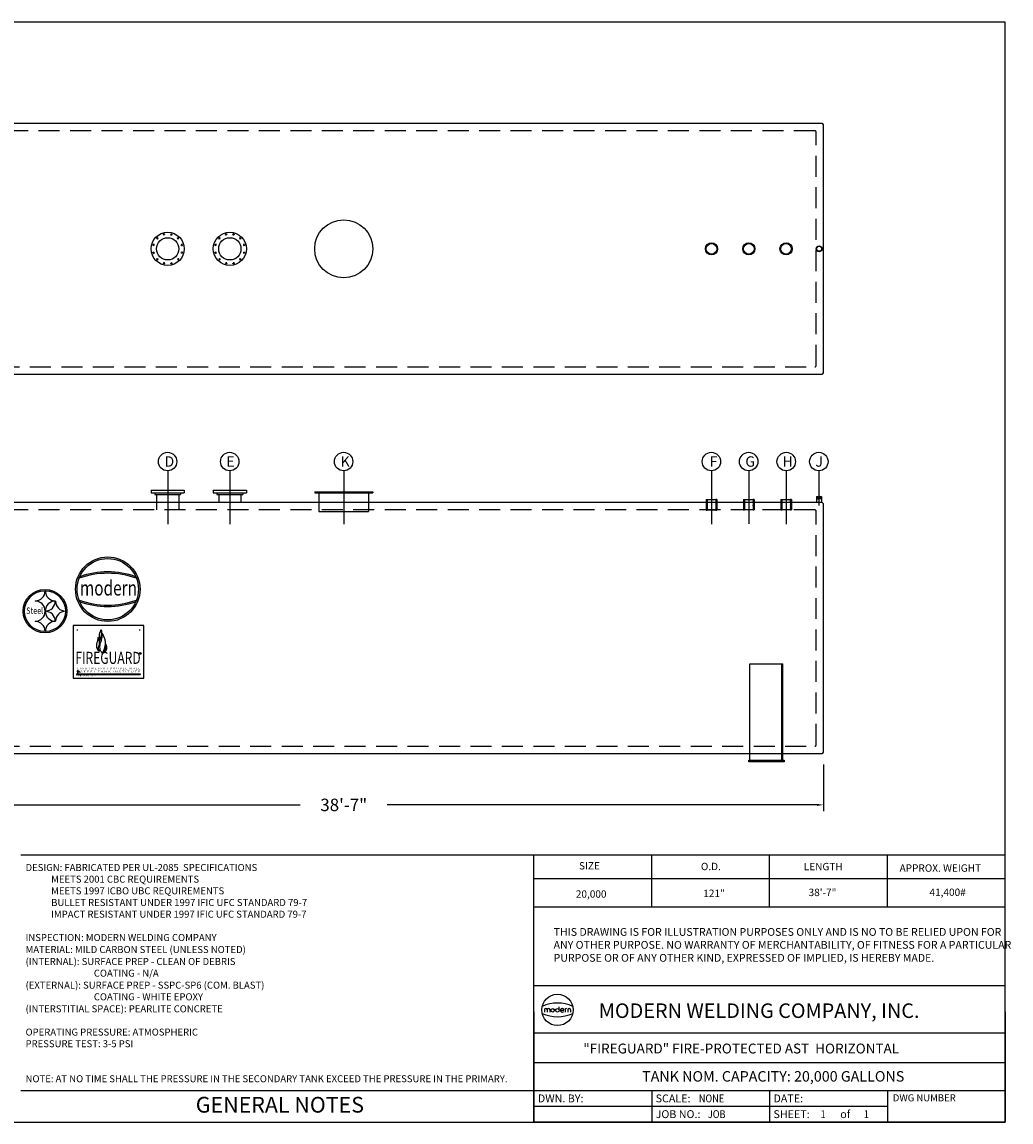
# Model space of a CAD drawing. Units: inches. Extents: x 339 to 1163, y 183 to 714.
# Drawn here: x 686 to 1163, y 183 to 714 of the extents above; entities that cross this region are included whole.
import ezdxf
from ezdxf.enums import TextEntityAlignment as Align

# ---------------------------------------------------------------- set-up
doc = ezdxf.new("R2010")
doc.units = ezdxf.units.IN
doc.header["$LTSCALE"] = 13.5
doc.header["$MEASUREMENT"] = 0
doc.linetypes.add('HIDDEN', pattern=[0.375, 0.25, -0.125])
for name, color, linetype in [('DIM', 2, 'Continuous'), ('MAIN', 7, 'Continuous'), ('VPORTS', 7, 'Continuous')]:
    doc.layers.add(name, color=color, linetype=linetype)
doc.styles.add('DECALS', font='times.ttf')
doc.styles.add('ISO', font='isocp2.shx')
doc.styles.add('RFL', font='simplex.shx', dxfattribs={"width": 0.85})
doc.styles.add('SIM', font='simple', dxfattribs={"height": 3})
doc.styles.get("Standard").update_dxf_attribs({"font": 'ROMANS.SHX'})
doc.dimstyles.new('', dxfattribs={"dimtxt": 3, "dimasz": 3, "dimexe": 0.1875, "dimexo": 0.0625, "dimgap": 6, "dimtad": 1, "dimtih": 1, "dimtoh": 1, "dimdec": 4, "dimzin": 0, "dimdsep": 46, "dimlunit": 4, "dimtxsty": 'Standard', "dimcen": 0.0625, "dimadec": 0, "dimazin": 0, "dimtfac": 0.0625, "dimtdec": 4, "dimtix": 1, "dimtofl": 0, "dimtmove": 2, "dimatfit": 3, "dimfxl": 1, "dimtolj": 1, "dimtzin": 0, "dimarcsym": 0})

# ---------------------------------------------------------------- blocks, each defined once
blk = doc.blocks.new('TOECoupling4-E')
at = {"layer": 'MAIN', "linetype": 'Continuous'}
h = blk.add_hatch(dxfattribs=at)
h.set_pattern_fill('ANSI31', color=256, angle=270, style=0)
h.set_pattern_definition([(315, (-250.4198457068949, -236.5907060874816), (0.08838834764831846, 0.08838834764831842), [])])
edge = h.paths.add_edge_path()
edge.add_line((-2.219672840905105, 2.518294627302225), (-2.125, 2.518294627302225))
edge.add_line((-2.219672840905105, 4.814609956527875), (-2.125, 4.814609956527875))
edge.add_line((-2.219672840905105, 4.814609956527875), (-2.219672840905105, 2.518294627302225))
edge.add_line((-2.125, 5.010401007765267), (-2.125, 0))
h = blk.add_hatch(dxfattribs=at)
h.set_pattern_fill('ANSI31', color=256, angle=270, style=0)
h.set_pattern_definition([(225, (250.4198457068949, -236.5907060874816), (-0.08838834764831846, 0.08838834764831842), [])])
edge = h.paths.add_edge_path()
edge.add_line((2.219672840905105, 2.518294627302225), (2.125, 2.518294627302225))
edge.add_line((2.219672840905105, 4.814609956527875), (2.125, 4.814609956527875))
edge.add_line((2.219672840905105, 4.814609956527875), (2.219672840905105, 2.518294627302225))
edge.add_line((2.125, 5.010401007765267), (2.125, 0))
at = {"layer": 'MAIN'}
for p, q in [((-2.605000000000018, 5.010401007765267), (-2.605000000000018, 0)), ((-2.125, 5.010401007765267), (-2.125, 0)), ((2.125, 5.010401007765267), (2.125, 0)), ((2.605, 5.010401007765267), (2.605, 0))]:
    blk.add_line(p, q, dxfattribs=at)
at = {"layer": 'MAIN', "linetype": 'Continuous'}
for p, q in [((-2.605000000000018, 5.010401007765267), (-2.125, 5.010401007765267)), ((-2.605000000000018, 0), (-2.125, 0)), ((-2.219672840905105, 4.814609956527875), (-2.125, 4.814609956527875)), ((-2.219672840905105, 4.814609956527875), (-2.219672840905105, 2.518294627302225)), ((-2.219672840905105, 2.518294627302225), (-2.125, 2.518294627302225)), ((-2.125, 5.010401007765267), (2.125, 5.010401007765267)), ((2.125, 0), (-2.125, 0)), ((2.605000000000018, 5.010401007765267), (2.125, 5.010401007765267)), ((2.219672840905105, 4.814609956527875), (2.125, 4.814609956527875)), ((2.219672840905105, 2.518294627302225), (2.125, 2.518294627302225)), ((2.125, 0), (2.605000000000018, 0)), ((2.219672840905105, 4.814609956527875), (2.219672840905105, 2.518294627302225))]:
    blk.add_line(p, q, dxfattribs=at)
blk = doc.blocks.new('*D17')
at = {"color": 0, "lineweight": -2, "transparency": 16777216}
for p, q in [((609.7150588932956, 355.5251254407312), (609.7150588932956, 333.0803523545281)), ((1072.715058893295, 355.5251254407312), (1072.715058893295, 333.0803523545281)), ((612.7150588932956, 336.0803523545281), (820.2195231790098, 336.0803523545281)), ((1069.715058893295, 336.0803523545281), (862.2105946075811, 336.0803523545281))]:
    blk.add_line(p, q, dxfattribs=at)
at = {"color": 0, "transparency": 16777216}
for points in [[(612.7150588932956, 336.5803523545281), (612.7150588932956, 335.5803523545281), (609.7150588932956, 336.0803523545281)], [(1069.715058893295, 335.5803523545281), (1069.715058893295, 336.5803523545281), (1072.715058893295, 336.0803523545281)]]:
    blk.add_solid(points, dxfattribs=at)
at = {"layer": 'Defpoints', "color": 0, "transparency": 16777216}
for p in [(609.7150588932956, 361.5251254407312), (1072.715058893295, 361.5251254407312), (1072.715058893295, 336.0803523545281)]:
    blk.add_point(p, dxfattribs=at)
at = {"color": 0, "linetype": 'HIDDEN', "transparency": 16777216, "insert": (841.2150588932955, 336.0803523545281), "char_height": 6, "attachment_point": 5}
blk.add_mtext('\\A1;38\'-7"', dxfattribs=at)

msp = doc.modelspace()

# ---------------------------------------------------------------- hatches: boundary and pattern name
h = msp.add_hatch(color=0)
edge = h.paths.add_edge_path()
edge.add_arc((727.3265752462203, 440.154448822909), 15.56589246729828, 0, 360)
edge = h.paths.add_edge_path(flags=16)
edge.add_arc((727.3265752462203, 440.154448822909), 14.7985597400371, 0, 360)
h = msp.add_hatch(color=0)
edge = h.paths.add_edge_path()
edge.add_arc((727.3265752462203, 406.9573430087684), 40.87043308675236, 70.21909354650712, 109.7809064534929)
edge.add_line((713.4950251924661, 445.4161589527), (713.8133514672745, 446.1868739968815))
edge.add_arc((727.3265752462203, 407.6150567749923), 40.87043308675236, 70.69263627836682, 109.3073637216333, ccw=False)
edge.add_line((740.839799025166, 446.1868739968815), (741.1581252999745, 445.4161589527))
h = msp.add_hatch(color=256)
edge = h.paths.add_edge_path()
edge.add_arc((697.0458964492773, 429.5576395419178), 10.52342025958194, 0, 360)
edge = h.paths.add_edge_path(flags=16)
edge.add_arc((697.0458964492773, 429.5576395419178), 9.865706493358067, 0, 360)
h = msp.add_hatch(color=0)
edge = h.paths.add_edge_path()
edge.add_arc((727.3265752462203, 473.3515546370496), 40.87043308675236, 250.2190935465071, 289.7809064534928)
edge.add_line((741.1581252999745, 434.892738693118), (740.839799025166, 434.1220236489364))
edge.add_arc((727.3265752462203, 472.6938408708257), 40.87043308675236, 250.6926362783667, 289.3073637216333, ccw=False)
edge.add_line((713.8133514672745, 434.1220236489364), (713.4950251924661, 434.892738693118))
at = {"layer": 'VPORTS'}
for points in [[(712.9211323831701, 420.8094304362054), (712.9211323831701, 420.2065261505002), (712.318228097465, 420.2065261505002), (712.318228097465, 420.8094304362054)], [(742.408632902207, 420.8094304362054), (742.408632902207, 420.2065261505002), (743.0115371879122, 420.2065261505002), (743.0115371879122, 420.8094304362054)]]:
    msp.add_hatch(color=250, dxfattribs=at).paths.add_polyline_path(points)
h = msp.add_hatch(color=0, dxfattribs=at)
edge = h.paths.add_edge_path()
edge.add_arc((743.0119186774205, 409.1933359398407), 0.4384758441492474, 0, 360)
edge = h.paths.add_edge_path(flags=16)
edge.add_arc((743.0119186774205, 409.1933359398407), 0.3836663636305915, 0, 360)

# ---------------------------------------------------------------- linework, layer by layer
at = {"color": 7}
for p, q in [((1160.459218557204, 713.8029168891227), (339.1192185572042, 713.8029168891228)), ((1160.459218557204, 183.0909168891227), (1160.459218557204, 713.8029168891227)), ((1160.459218557204, 236.1621168891229), (1160.459218557204, 183.0909168891227)), ((339.1192185572042, 183.0909168891227), (1160.459218557204, 183.0909168891227)), ((1160.459218557204, 183.0909168891227), (933.0112185572042, 183.0909168891227))]:
    msp.add_line(p, q, dxfattribs=at)
at = {"linetype": 'Continuous'}
for p, q in [((756.2540747772586, 497.3007732553889), (756.2540747772586, 471.5332627258587)), ((786.2540747772586, 497.3007732553889), (786.2540747772586, 471.5332627258587)), ((841.2150588932955, 497.3007732553889), (841.2150588932955, 471.5332627258587)), ((1018.73181049698, 497.3007732553892), (1018.73181049698, 471.5431156917768)), ((1036.722119823447, 497.3007732553892), (1036.722119823447, 471.6193116672218)), ((1054.712437432614, 497.3007094099293), (1054.712437432614, 471.5431156917768)), ((1070.671638699695, 480.5208958573475), (1070.671638699695, 497.3007732553894)), ((1069.321609086821, 484.8839409525276), (1071.884376402651, 484.8839409525276)), ((1069.321609086821, 484.8839409525276), (1069.321609086821, 481.8687798534738)), ((1071.884376402651, 484.8839409525276), (1071.884376402651, 481.9001254407316))]:
    msp.add_line(p, q, dxfattribs=at)
for p, q in [((827.2150588932952, 487.1955094934642), (827.2150588932955, 486.9455094934642)), ((827.2150588932955, 487.1955094934642), (855.2150588932955, 487.1955094934642)), ((827.2150588932955, 486.9455094934642), (855.2150588932955, 486.9455094934642)), ((827.2150588932955, 486.8830094934643), (827.2150588932952, 486.6330094934642)), ((827.2150588932955, 486.8830094934642), (855.2150588932955, 486.8830094934642)), ((827.2150588932955, 486.6330094934642), (855.2150588932955, 486.6330094934642)), ((829.2150588932955, 486.6330094934642), (829.2150588932955, 477.6330094934642)), ((853.2150588932955, 486.6330094934642), (853.2150588932955, 477.6330094934642)), ((855.2150588932955, 487.1955094934642), (855.2150588932955, 486.9455094934642)), ((855.2150588932955, 486.8830094934643), (855.2150588932955, 486.6330094934642)), ((1071.006344037364, 484.8839409525276), (1069.321609086821, 484.6620340258716)), ((1071.884376402651, 484.756358465139), (1069.321609086821, 484.4188004305014)), ((1071.884376402651, 484.5327332991669), (1069.321609086821, 484.1951752645295)), ((1071.884376402651, 484.3036220139024), (1069.321609086821, 483.9660639792648)), ((1071.884376402651, 484.049538574231), (1069.321609086821, 483.7119805395936)), ((1071.884376402651, 483.8065018466274), (1069.321609086821, 483.4689438119901)), ((829.2150588932955, 477.6330094934642), (853.2150588932955, 477.6330094934642)), ((1037.215058893296, 404.0911929574729), (1053.215058893296, 404.0911929574729)), ((1037.215058893296, 357.6501254407312), (1037.215058893296, 404.0911929574729)), ((1052.715058893296, 357.6501254407312), (1052.715058893296, 404.0911929574729)), ((1053.215058893296, 357.6501254407312), (1053.215058893296, 404.0911929574729)), ((1037.215058893296, 357.6501254407312), (1052.715058893296, 357.6501254407312))]:
    msp.add_line(p, q)
at = {"color": 0}
for p, q in [((713.4950251924661, 445.4161589527), (713.8133514672745, 446.1868739968815)), ((741.1581252999745, 445.4161589527), (740.839799025166, 446.1868739968815)), ((713.4950251924661, 434.892738693118), (713.8133514672745, 434.1220236489364)), ((741.1581252999745, 434.892738693118), (740.839799025166, 434.1220236489364)), ((712.4910781899162, 400.1518862981242), (712.8938183541086, 400.1518862981242)), ((712.4910781899162, 399.9876646302534), (712.892143406641, 399.9874578565682)), ((712.7387270768459, 400.809600064348), (713.6052372865292, 400.809600064348)), ((712.7387270768459, 400.6451716227921), (713.1715591148327, 400.6451716227921)), ((712.7387270768459, 400.4807431812361), (712.8938183541086, 400.4807488684449)), ((712.7387270768459, 400.3163147396801), (712.9054874980677, 400.3163147396801)), ((713.1715591148327, 400.6451716227921), (713.1715591148327, 399.9863073114992)), ((713.3299518979329, 400.6451716227921), (713.3299518979329, 399.9863073114992)), ((713.3299518979329, 400.6451716227921), (713.6052372865292, 400.6451716227921)), ((713.4479897342558, 400.4759762932177), (713.4479897342558, 399.9863073114992)), ((713.4479897342558, 400.4759762932177), (713.606382517356, 400.4759762932177)), ((713.606382517356, 400.4759762932177), (713.606382517356, 399.9863073114992))]:
    msp.add_line(p, q, dxfattribs=at)
at = {"color": 2}
for p, q in [((697.2096024017537, 439.3216765396945), (697.0855294879639, 439.3216765396945)), ((692.2965656744179, 434.5327127261486), (692.2965656744179, 434.4086398123586)), ((701.9985662152994, 434.4086398123586), (701.9985662152994, 434.5327127261486)), ((697.0855294879639, 429.6196759988128), (697.2096024017537, 429.6196759988128))]:
    msp.add_line(p, q, dxfattribs=at)
at = {"color": 30}
for p, q in [((702.1226391290893, 434.4086398123586), (701.9985662152994, 434.4086398123586)), ((697.2096024017537, 429.6196759988128), (697.2096024017537, 429.4956030850229)), ((701.9985662152994, 424.706639271477), (702.1226391290893, 424.706639271477)), ((706.9116029426355, 429.4956030850229), (706.9116029426355, 429.6196759988128))]:
    msp.add_line(p, q, dxfattribs=at)
at = {"color": 5}
for p, q in [((692.2965656744179, 424.706639271477), (692.2965656744179, 424.5825663576871)), ((697.2096024017537, 429.4956030850229), (697.0855294879639, 429.4956030850229)), ((701.9985662152994, 424.5825663576871), (701.9985662152994, 424.706639271477)), ((697.0855294879639, 419.7936025441412), (697.2096024017537, 419.7936025441412))]:
    msp.add_line(p, q, dxfattribs=at)
for points in [[(610.3400588932953, 543.8723658288447), (1072.090058893295, 543.8723658288447, 0.414213562373095), (1072.715058893295, 544.4973658288447), (1072.715058893295, 664.2473658288447, 0.414213562373095), (1072.090058893295, 664.8723658288447), (610.3400588932953, 664.8723658288447, 0.414213562373095), (609.7150588932953, 664.2473658288447), (609.7150588932953, 544.4973658288447, 0.414213562373095)], [(610.3400588932956, 360.9001254407312), (1072.090058893295, 360.9001254407312, 0.414213562373095), (1072.715058893295, 361.5251254407312), (1072.715058893296, 481.2751254407312, 0.414213562373095), (1072.090058893296, 481.9001254407312), (610.3400588932956, 481.9001254407312, 0.414213562373095), (609.7150588932956, 481.2751254407312), (609.7150588932956, 361.5251254407312, 0.414213562373095)]]:
    msp.add_lwpolyline(points, format="xyb", close=True)
at = {"linetype": 'HIDDEN', "ltscale": 3}
for points in [[(613.8400588932956, 547.3723658288447), (1068.590058893295, 547.3723658288447, 0.414213562373095), (1069.215058893295, 547.9973658288447), (1069.215058893295, 660.7473658288447, 0.4142135623730955), (1068.590058893295, 661.3723658288447), (613.8400588932951, 661.3723658288447, 0.414213562373095), (613.2150588932951, 660.7473658288447), (613.2150588932956, 547.9973658288447, 0.4142135623730945)], [(613.8400588932958, 364.4001254407311), (1068.590058893295, 364.4001254407312, 0.414213562373095), (1069.215058893295, 365.0251254407312), (1069.215058893295, 477.7751254407312, 0.4142135623730955), (1068.590058893295, 478.4001254407312), (613.8400588932953, 478.4001254407312, 0.414213562373095), (613.2150588932953, 477.7751254407312), (613.2150588932958, 365.0251254407311, 0.4142135623730945)]]:
    msp.add_lwpolyline(points, format="xyb", close=True, dxfattribs=at)
msp.add_lwpolyline([(1053.715058893296, 356.9001254407312), (1036.715058893296, 356.9001254407312), (1036.715058893296, 357.6501254407312), (1053.715058893296, 357.6501254407312)], close=True)
for centre, radius in [((756.1917949950811, 501.7430500623006), 4.442713360151984), ((786.1917949950811, 501.7430500623006), 4.442713360151984), ((841.152779111118, 501.7430500623006), 4.442713360151984), ((1018.669530714803, 501.7430500623008), 4.442713360151984), ((1036.65984004127, 501.7430500623008), 4.442713360151984), ((1054.768737671178, 501.7430660236657), 4.442713360151984), ((1070.523551473819, 501.7430500623011), 4.442713360151984), ((697.0458964492773, 429.5576395419178), 10.52342025958194), ((697.0458964492773, 429.5576395419178), 9.865706493358067)]:
    msp.add_circle(centre, radius)
at = {"color": 0}
for centre, radius in [((727.3265752462203, 440.154448822909), 15.56589246729828), ((727.3265752462203, 440.154448822909), 14.7985597400371), ((713.701377750197, 400.0573017122362), 0.06718759150887627)]:
    msp.add_circle(centre, radius, dxfattribs=at)
for centre, radius, start, end in [((727.3265752462203, 406.9573430087684), 40.87043308675236, 70.21909354650712, 109.7809064534929), ((727.3265752462203, 407.6150567749923), 40.87043308675236, 70.69263627836672, 109.3073637216333), ((727.3265752462203, 473.3515546370496), 40.87043308675236, 250.2190935465071, 289.7809064534928), ((727.3265752462203, 472.6938408708257), 40.87043308675236, 250.6926362783667, 289.3073637216333), ((712.7370521293781, 400.5629574020141), 0.2466483495428243, 89.61091100508202, 270.389088994918), ((712.7328925048664, 400.5629574020141), 0.08242099446327437, 85.94064366675588, 274.0593563332441), ((712.8938183541086, 400.2341005189022), 0.2466483495428243, 269.6109110051348, 90.38908899486518), ((712.899652926088, 400.2341005189022), 0.08242099446327437, 265.9406436667559, 94.05935633324412)]:
    msp.add_arc(centre, radius, start, end, dxfattribs=at)
at = {"color": 2}
for centre, radius, start, end in [((692.3442270716478, 439.2740151424646), 4.741541965621479, 269.4240601653253, 0.5759398346760735), ((701.9509048180696, 439.2740151424646), 4.741541965621497, 179.4240601653239, 270.5759398346775), ((692.3442270716478, 429.6673373960427), 4.741541965621481, 359.424060165324, 90.57593983467471), ((701.9509048180696, 429.6673373960427), 4.741541965621479, 89.42406016532256, 180.5759398346754)]:
    msp.add_arc(centre, radius, start, end, dxfattribs=at)
at = {"color": 30}
for centre, radius, start, end in [((697.2572637989838, 434.3609784151287), 4.741541965621479, 269.4240601653253, 0.5759398346760735), ((706.8639415454054, 434.3609784151287), 4.741541965621497, 179.4240601653239, 270.5759398346775), ((697.2572637989838, 424.7543006687069), 4.741541965621481, 359.424060165324, 90.57593983467471), ((706.8639415454054, 424.7543006687069), 4.741541965621479, 89.42406016532256, 180.5759398346754)]:
    msp.add_arc(centre, radius, start, end, dxfattribs=at)
at = {"color": 5}
for centre, radius, start, end in [((692.3442270716478, 429.447941687793), 4.741541965621479, 269.4240601653253, 0.5759398346760735), ((692.3442270716478, 419.8412639413711), 4.741541965621481, 359.424060165324, 90.57593983467471), ((701.9509048180696, 429.447941687793), 4.741541965621497, 179.4240601653239, 270.5759398346775), ((701.9509048180696, 419.8412639413711), 4.741541965621479, 89.42406016532256, 180.5759398346754)]:
    msp.add_arc(centre, radius, start, end, dxfattribs=at)
at = {"layer": 'DIM', "color": 7}
for p, q in [((748.254074776028, 487.9001254407312), (764.254074776028, 487.9001254407312)), ((748.254074776028, 487.9001254407312), (748.254074776028, 486.7126254407312)), ((748.254074776028, 486.7126254407312), (764.254074776028, 486.7126254407312)), ((750.0040747762718, 486.7126254407312), (750.0040747764382, 485.9001254407312)), ((750.0040747764382, 485.9001254407312), (762.5040747764382, 485.9001254407312)), ((750.8790747764382, 485.9001254407312), (750.8790747779766, 478.4003716351611)), ((761.6290747764382, 485.9001254407312), (761.6290747779761, 478.4003716351611)), ((762.5040747762718, 486.7126254407312), (762.5040747764382, 485.9001254407312)), ((764.254074776028, 487.9001254407312), (764.254074776028, 486.7126254407312))]:
    msp.add_line(p, q, dxfattribs=at)
at = {"layer": 'MAIN', "color": 7}
for p, q in [((754.8989677165372, 611.3856087716883), (753.9046240109582, 611.1191751787794)), ((754.5446543328734, 610.7520097787874), (754.275822372122, 611.7553043150103)), ((758.5871391092481, 611.1235659106198), (757.5927954036691, 611.3899995035288)), ((757.9634952216439, 610.7520097787874), (758.2323271823956, 611.7553043150103)), ((784.8989677165372, 611.3856087716883), (783.9046240109582, 611.1191751787794)), ((784.5446543328734, 610.7520097787874), (784.275822372122, 611.7553043150103)), ((788.5871391092481, 611.1235659106198), (787.5927954036691, 611.3899995035288)), ((787.9634952216439, 610.7520097787874), (788.2323271823956, 611.7553043150103)), ((749.8744308273157, 606.0817862732297), (748.8711362910927, 606.3506182339813)), ((749.5028746954832, 606.705430160834), (749.2364411025745, 605.7110864552549)), ((751.5738961664043, 609.7684588498985), (750.845986053734, 609.0405487372282)), ((751.5838512717011, 609.042589334402), (750.8493886962295, 609.7770519098735)), ((761.6501677983127, 609.0525444396987), (760.9222576856424, 609.7804545523691)), ((760.9242982828163, 609.042589334402), (761.6587608582878, 609.7770519098735)), ((762.6337187272014, 606.0817862732298), (763.6370132634246, 606.3506182339813)), ((763.2673177201026, 605.7274728895659), (763.0008841271937, 606.721816595145)), ((779.8744308273157, 606.0817862732297), (778.8711362910927, 606.3506182339813)), ((779.5028746954832, 606.705430160834), (779.2364411025745, 605.7110864552549)), ((781.5738961664043, 609.7684588498985), (780.845986053734, 609.0405487372282)), ((781.5838512717011, 609.042589334402), (780.8493886962295, 609.7770519098735)), ((791.6501677983127, 609.0525444396987), (790.9222576856424, 609.7804545523691)), ((790.9242982828163, 609.042589334402), (791.6587608582878, 609.7770519098735)), ((792.6337187272014, 606.0817862732298), (793.6370132634246, 606.3506182339813)), ((793.2673177201026, 605.7274728895659), (793.0008841271937, 606.721816595145)), ((749.8744308273157, 602.6629453844591), (748.8711362910927, 602.3941134237076)), ((749.240831834415, 603.017258768123), (749.5072654273239, 602.0229150625439)), ((762.6337187272014, 602.6629453844591), (763.6370132634246, 602.3941134237077)), ((763.0052748590341, 602.0393014968549), (763.271708451943, 603.0336452024341)), ((779.8744308273157, 602.6629453844591), (778.8711362910927, 602.3941134237076)), ((779.240831834415, 603.017258768123), (779.5072654273239, 602.0229150625439)), ((792.6337187272014, 602.6629453844591), (793.6370132634246, 602.3941134237077)), ((793.0052748590341, 602.0393014968549), (793.271708451943, 603.0336452024341)), ((751.5838512717011, 599.7021423232868), (750.8493886962295, 598.9676797478153)), ((750.8579817562048, 599.6921872179902), (751.5858918688749, 598.96427710532)), ((753.921010445269, 597.6211657470691), (754.9153541508484, 597.3547321541602)), ((754.5446543328734, 597.9927218789016), (754.275822372122, 596.9894273426785)), ((757.6091818379799, 597.3591228860007), (758.6035255435592, 597.6255564789095)), ((757.9634952216439, 597.9927218789016), (758.2323271823956, 596.9894273426785)), ((760.9242982828163, 599.7021423232869), (761.6587608582878, 598.9676797478153)), ((760.934253388113, 598.9762728077905), (761.6621635007831, 599.7041829204607)), ((781.5838512717011, 599.7021423232868), (780.8493886962295, 598.9676797478153)), ((780.8579817562048, 599.6921872179902), (781.5858918688749, 598.96427710532)), ((783.921010445269, 597.6211657470691), (784.9153541508484, 597.3547321541602)), ((784.5446543328734, 597.9927218789016), (784.275822372122, 596.9894273426785)), ((787.6091818379799, 597.3591228860007), (788.6035255435592, 597.6255564789095)), ((787.9634952216439, 597.9927218789016), (788.2323271823956, 596.9894273426785)), ((790.9242982828163, 599.7021423232869), (791.6587608582878, 598.9676797478153)), ((790.934253388113, 598.9762728077905), (791.6621635007831, 599.7041829204607)), ((778.254074776028, 487.9001254407312), (794.254074776028, 487.9001254407312)), ((778.254074776028, 487.9001254407312), (778.254074776028, 486.7126254407312)), ((778.254074776028, 486.7126254407312), (794.254074776028, 486.7126254407312)), ((780.0040747762718, 486.7126254407312), (780.0040747764382, 485.9001254407312)), ((780.0040747764382, 485.9001254407312), (792.5040747764382, 485.9001254407312)), ((780.8790747764382, 485.9001254407312), (780.8790747772586, 481.9001254396288)), ((791.6290747764382, 485.9001254407312), (791.6290747772586, 481.9001254418336)), ((792.5040747762718, 486.7126254407312), (792.5040747764382, 485.9001254407312)), ((794.254074776028, 487.9001254407312), (794.254074776028, 486.7126254407312)), ((685.3456167656115, 311.9611984240616), (1160.459218557204, 311.9611984748603)), ((933.0112185572042, 213.3584665027123), (933.0112185572042, 311.9611984505418)), ((989.8732185572042, 286.9525940849554), (989.8732185572042, 311.9611984505418)), ((1046.735218557204, 286.9525940849554), (1046.735218557204, 311.9611984505418)), ((1103.597218557204, 286.9525940849554), (1103.597218557204, 311.9611984505418)), ((933.0112185572042, 183.0909168891227), (933.0112185572042, 303.2271769254988)), ((933.0112185572042, 300.5150206390015), (1160.459218557204, 300.5150206390015)), ((933.0112185572043, 286.9525940849554), (1160.459218557204, 286.9525940849554)), ((933.0112185572042, 248.8865490189525), (1160.459218557204, 248.8865490189525)), ((933.0112185572042, 236.1621168891229), (933.0112185572042, 183.0909168891227)), ((938.1487931556658, 237.2237759546714), (938.1487931556658, 236.122334937454)), ((939.3972433753746, 237.2237759546714), (939.3972433753746, 236.122334937454)), ((940.6456935950835, 237.2237759546714), (940.6456935950835, 236.122334937454)), ((945.2165833091747, 236.9851680009899), (945.2165833091747, 238.7300287971393)), ((945.765397182103, 236.9851680009899), (947.4910633091747, 236.9851680009899)), ((948.1331726825726, 237.8480010645258), (948.1331726825726, 236.122334937454)), ((949.3699937390336, 237.2237759546714), (949.3699937390336, 236.122334937454)), ((950.6184439587425, 237.2237759546714), (950.6184439587425, 236.122334937454)), ((933.0112185572042, 226.0559833870952), (1160.459218557204, 226.0559833870952)), ((933.0112185572042, 211.7674159729017), (1160.459218557204, 211.7674159729017)), ((685.345616768203, 198.2541170780891), (933.0112185572042, 198.2541168891229)), ((933.0112185572042, 198.2541168891229), (1160.459218557204, 198.2541168891229)), ((989.8732185572042, 198.2541168891229), (989.8732185572042, 183.0909168891227)), ((1046.735218557204, 198.2541168891229), (1046.735218557204, 183.0909168891227)), ((1103.597218557204, 198.2541168891229), (1103.597218557204, 183.0909168891227)), ((933.0112185572042, 190.6725168891228), (1103.597218557204, 190.6725168891228))]:
    msp.add_line(p, q, dxfattribs=at)
at = {"layer": 'MAIN'}
msp.add_circle((841.2150588932955, 604.3723658288445), 14.02022087912019, dxfattribs=at)
at = {"layer": 'MAIN', "color": 7}
for centre, radius in [((756.2540747772586, 604.3723658288445), 8), ((786.2540747772586, 604.3723658288445), 8), ((756.2540747772586, 604.3723658288445), 5.375), ((786.2540747772586, 604.3723658288445), 5.375), ((1018.731802214281, 604.3822187947624), 2.9375), ((1018.731802214281, 604.3822187947624), 2.5625), ((1036.722119823447, 604.3822187947624), 2.9375), ((1036.722119823447, 604.3822187947624), 2.5625), ((1054.712437432614, 604.3822187947624), 2.9375), ((1054.712437432614, 604.3822187947624), 2.5625), ((1070.66119745607, 604.3723658288445), 1.4), ((1070.66119745607, 604.3723658288445), 1.2), ((944.383618557204, 237.1578499502001), 7.581599999999992), ((942.0792702456388, 236.9851680009899), 0.862833063535908), ((944.3537502456388, 236.9851680009899), 0.862833063535908)]:
    msp.add_circle(centre, radius, dxfattribs=at)
for centre, radius, start, end in [((944.383618557204, 222.7598340937869), 17.71369481288374, 65.34885925105615, 114.6511407489432), ((944.383618557204, 251.5558658066134), 17.71369481288374, 245.3488592510569, 294.6511407489439), ((938.7730182655201, 237.2237759546714), 0.6242251098544455, 0, 180), ((940.021468485229, 237.2237759546714), 0.6242251098544455, 0, 180), ((946.6282302456386, 236.9851680009899), 0.862833063535908, 0, 318.198425374668), ((948.7573977924269, 237.2237759546714), 0.6242251098544455, 90, 180), ((949.9942188488878, 237.2237759546714), 0.6242251098544455, 0, 180)]:
    msp.add_arc(centre, radius, start, end, dxfattribs=at)
at = {"layer": 'VPORTS', "color": 254}
for p, q in [((744.7654405645092, 422.6988920283828), (710.564324720868, 422.6988920283828)), ((710.564324720868, 422.6988920283828), (710.564324720868, 397.2672930677265)), ((744.7654405645092, 397.2672930677265), (744.7654405645092, 422.6988920283828)), ((710.564324720868, 397.2672930677265), (744.7654405645092, 397.2672930677265))]:
    msp.add_line(p, q, dxfattribs=at)
at = {"layer": 'VPORTS', "color": 1}
for p, q in [((712.318228097465, 399.2404343663981), (743.0115371879124, 399.2404343663981)), ((712.318228097465, 399.2404343663981), (712.318228097465, 399.0211964443235)), ((712.318228097465, 399.0211964443235), (743.0115371879124, 399.0211964443235)), ((743.0115371879124, 399.2404343663981), (743.0115371879124, 399.0211964443235))]:
    msp.add_line(p, q, dxfattribs=at)
at = {"layer": 'VPORTS', "color": 0}
for radius in [0.4384758441492474, 0.3836663636305915]:
    msp.add_circle((743.0119186774205, 409.1933359398407), radius, dxfattribs=at)
at = {"layer": 'VPORTS', "color": 1}
for points in [[(723.9831161879347, 420.5619219390776), (723.9708472316331, 420.0774237890683), (723.5567134797641, 419.0254374644775), (723.3200656215531, 417.5833886743287), (723.5093837374116, 416.1531600698504), (723.9235177737978, 415.4203156198759), (723.9235177737978, 415.4912360800473), (723.8643558092451, 416.3659213195946), (723.9590150094327, 417.441547884756), (724.2193275965615, 418.1743923347306), (724.373148761302, 419.498240314337), (724.0184469809317, 420.5861469838868), (723.9979512060349, 420.5953605275878), (723.9795050939829, 420.5840996459712), (723.9831161879347, 420.5619219390776)], [(722.585524412727, 416.7687509552546), (722.9797291482203, 415.9319385902024), (723.263063739618, 415.0828200974964), (723.336977074176, 414.2460077324442), (723.1379586244709, 412.9742889306601), (722.9310012877083, 412.1300928890156), (722.8447689217987, 411.5787811162928), (722.94824759018, 410.8207275759153), (723.2575352833801, 410.3791535600886), (723.3029365672703, 410.319182094658), (723.2771541758659, 410.3027921450977), (723.2396525156414, 410.3121577745164), (723.04979979172, 410.3917659515008), (722.555267701792, 410.7493273199586), (722.1372169998417, 411.41751140898), (721.918544662019, 412.1049699761604), (722.3378850810259, 415.1546309718137), (722.4901561953527, 415.8031056410618), (722.5256562761613, 416.4946361300624), (722.5158873736377, 416.7536953845963), (722.5206843358205, 416.8267718527018), (722.5470673433083, 416.8315636643549), (722.585524412727, 416.7687509552546)], [(724.5712581054886, 418.8075762976322), (724.6448277212085, 418.3298721379031), (724.7000048687091, 417.6133158983091), (724.5160809579882, 416.1250836117448), (724.1114482001074, 415.11455561054), (723.8907393529475, 414.2142669728279), (723.6148533582871, 413.056752902372), (723.6060189457537, 411.4576365159612), (723.8424602167936, 410.5128566727793), (724.1971222519323, 410.0168472519679), (724.457207675792, 409.6389352644429), (724.5319414466478, 409.4285573651205), (724.5163880048697, 409.3275654204735), (724.5449346214648, 409.2955216970602), (724.5899856508327, 409.2934760536374), (724.6493714493058, 409.3405259779915), (724.8618466054693, 409.6643353892882), (725.3169145137872, 410.485384019558), (725.7855166577583, 412.1025047817104), (726.0240051651658, 413.4421749628668), (726.0720790890823, 413.9101251610814), (725.9330246540458, 415.5249487673052), (725.4984797695695, 417.0876812691943), (724.6862055029596, 418.8047283770554), (724.634752520398, 418.8675498441013), (724.6004507034625, 418.8846829714774), (724.5604317455989, 418.8732608865599), (724.5587165004572, 418.8407699181313), (724.5712581054886, 418.8075762976322)]]:
    msp.add_spline(points, degree=3, dxfattribs=at)
at = {"layer": 'VPORTS', "color": 1, "end_tangent": (0.3841744704754883, 0.9232605137418574)}
msp.add_spline([(725.2391410493058, 409.7211855258662), (725.6360588042637, 410.3458445984525), (726.1017522319266, 411.2452472890241), (726.248490637536, 412.0247557584934), (726.3275372084324, 412.7692759926722), (726.2597829680699, 413.4009901041145), (726.2526481140285, 413.7312629596668), (726.2972180004188, 413.7423937071711), (726.3157886792656, 413.7423937071711), (726.4280037709448, 413.5514937051594), (726.5018261731675, 413.4534248082011), (726.7206958249374, 413.1300175405263), (726.9545273708488, 411.793149945932), (726.7334183855419, 410.9979866259711), (726.2469787207299, 410.2911749255952), (725.6499844346854, 409.8273295823334), (725.3075885881544, 409.7011870152569), (725.2548662727563, 409.6854486390495), (725.2419379018036, 409.6870629925459), (725.2341807249372, 409.6931975358323), (725.2391410493058, 409.7211855258662)], degree=3, dxfattribs=at)

# ---------------------------------------------------------------- block references
for p in [(1018.73181049698, 478.3364487021601), (1036.722119823448, 478.400371635161), (1054.712437432614, 478.400371635161)]:
    msp.add_blockref('TOECoupling4-E', p)

# ---------------------------------------------------------------- texts
for s, p in [('D', (754.7147733441378, 499.2538863811541)), ('E', (784.5703631670489, 499.253886381154)), ('K', (839.6757574601747, 499.2538863811541)), ('F', (1017.748420292066, 499.2538863811541)), ('G', (1035.038408213238, 499.2538863811541)), ('H', (1053.028717539704, 499.2538863811541)), ('J', (1068.842320693229, 499.2538863811544))]:
    msp.add_text(s, height=5).set_placement(p)
at = {"color": 0, "style": 'DECALS', "width": 0.8427326137013452}
msp.add_text('modern', height=7.234851428462582, dxfattribs=at).set_placement((713.9151458697932, 437.089801500809), (741.4342420164476, 437.089801500809), align=Align.FIT)
at = {"style": 'DECALS'}
for s, height, width, p, p2 in [('Steel', 3.069330909044732, 0.9062979124781454, (687.9573726705623, 428.254469775813), (696.1744696726971, 428.254469775813)), ('FIREGUARD', 5.810681886665827, 0.6419133536731395, (711.6579120681545, 404.1195724655455), (743.1963744773009, 404.1195724655455)), ('U.S. Patents No. 5695089, 5809650', 0.767332727261183, 0.575811658027589, (712.3173776031247, 398.0582235028432), (721.7105502174704, 398.0582235028432)), ('L I G H T W E I G H T  D O U B L E  W A L L ', 0.767332727261183, 1.390900790814598, (712.4575972405478, 401.5660861096451), (743.4237813870363, 401.5660861096451)), ('S T E E L  T A N K  I N S T I T U T E ', 0.767332727261183, 1.63752237767007, (713.9877131490239, 400.0235090515571), (743.4877390796087, 400.0235090515571))]:
    msp.add_text(s, height=height, dxfattribs=dict(at, width=width)).set_placement(p, p2, align=Align.FIT)
at = {"color": 0}
for height, p in [(0.4320521578909468, (742.7909849958596, 408.9957708386967)), (0.07015613506387959, (713.6671721137814, 400.0237436817255))]:
    msp.add_text('R', height=height, dxfattribs=at).set_placement(p)
at = {"color": 7, "style": 'RFL'}
for s, p in [('JOB NO.:', (991.768618557204, 184.9863168891226)), ('SHEET:', (1048.630618557204, 184.9863168891226)), ('of', (1080.852418557204, 184.9863168891226))]:
    msp.add_text(s, height=3.790800000000001, dxfattribs=at).set_placement(p)
at = {"color": 7, "style": 'RFL', "width": 0.85, "flags": 4}
for tag, p, s in [('JOB', (1016.97917160464, 184.9863168891226), ''), ('1', (1071.375418557204, 184.9863168891226), '1'), ('1', (1092.224818557204, 184.9863168891226), '1')]:
    msp.add_attdef(tag, p, s, height=3.790800000000001, dxfattribs=at)
at = {"layer": 'MAIN', "color": 7}
for s, height, style, p in [('SIZE', 3.5568, 'SIM', (954.7700008811564, 304.9215574156752)), ('O.D.', 3.5568, 'SIM', (1013.594803565624, 304.5975995859832)), ('LENGTH', 3.5568, 'SIM', (1063.271668878962, 304.5387402611158)), ('APPROX. WEIGHT', 3.5568, 'SIM', (1109.499359939157, 303.8268070781078)), ('20,000', 3.5568, 'SIM', (953.2362396543492, 291.3046572496403)), ('121"', 3.5568, 'SIM', (1014.753370610068, 291.6611666826629)), ('38\'-7"', 3.5568, 'SIM', (1065.578499657347, 292.0904638658502)), ('41,400#', 3.5568, 'SIM', (1123.928449073529, 292.1576201492374)), ('TANK NOM. CAPACITY: 20,000 GALLONS', 5.054399999999999, 'ISO', (985.2462469755301, 202.58697600755)), ('SCALE:', 3.790800000000001, 'RFL', (991.768618557204, 192.5679168891227)), ('DWG NUMBER', 3.363762216992834, 'RFL', (1106.243928265355, 193.0715704182702)), ('DWN. BY:', 3.790800000000001, 'RFL', (934.9066185572041, 192.5679168891227)), ('DATE:', 3.790800000000001, 'RFL', (1048.630618557204, 192.5679168891227))]:
    msp.add_text(s, height=height, dxfattribs=dict(at, style=style)).set_placement(p)
at = {"layer": 'MAIN', "color": 7, "linetype": 'HIDDEN'}
for s, height, style, p in [('  DESIGN: FABRICATED PER UL-2085  SPECIFICATIONS', 3.3696, 'ISO', (685.596103477274, 304.1792822076018)), ('              MEETS 2001 CBC REQUIREMENTS', 3.3696, 'ISO', (685.596103477274, 298.5626189005152)), ('              MEETS 1997 ICBO UBC REQUIREMENTS', 3.3696, 'ISO', (685.596103477274, 292.9466189005152)), ('              BULLET RESISTANT UNDER 1997 IFIC UFC STANDARD 79-7', 3.3696, 'ISO', (685.596103477274, 287.303928019691)), ('              IMPACT RESISTANT UNDER 1997 IFIC UFC STANDARD 79-7', 3.3696, 'ISO', (685.596103477274, 281.6612371388668)), ('THIS DRAWING IS FOR ILLUSTRATION PURPOSES ONLY AND IS NO TO BE RELIED UPON FOR', 3.744, 'ISO', (942.5173000334879, 272.9219055928209)), ('  INSPECTION: MODERN WELDING COMPANY', 3.3696, 'ISO', (685.596103477274, 270.4058037111481)), ('  MATERIAL: MILD CARBON STEEL (UNLESS NOTED)', 3.3696, 'ISO', (685.596103477274, 264.6213237111481)), ('ANY OTHER PURPOSE. NO WARRANTY OF MERCHANTABILITY, OF FITNESS FOR A PARTICULAR', 3.744, 'ISO', (942.5173000334879, 266.6819055928209)), ('  (INTERNAL): SURFACE PREP - CLEAN OF DEBRIS', 3.3696, 'ISO', (685.596103477274, 258.836843711148)), ('PURPOSE OR OF ANY OTHER KIND, EXPRESSED OF IMPLIED, IS HEREBY MADE.', 3.744, 'ISO', (942.5173000334879, 260.4158684509113)), ('                                  COATING - N/A', 3.3696, 'ISO', (685.596103477274, 253.2148569586765)), ('  (EXTERNAL): SURFACE PREP - SSPC-SP6 (COM. BLAST)', 3.3696, 'ISO', (685.596103477274, 247.4303769586765)), ('                                  COATING - WHITE EPOXY', 3.3696, 'ISO', (685.596103477274, 241.808390206205)), ('  (INTERSTITIAL SPACE): PEARLITE CONCRETE', 3.3696, 'ISO', (685.596103477274, 236.023910206205)), ('MODERN WELDING COMPANY, INC.', 7.02, 'SIM', (964.3245491418768, 233.2895262023314)), ('  OPERATING PRESSURE: ATMOSPHERIC', 3.3696, 'ISO', (685.596103477274, 224.7859234537334)), ('  PRESSURE TEST: 3-5 PSI', 3.3696, 'ISO', (685.596103477274, 219.1699234537334)), ('"FIREGUARD" FIRE-PROTECTED AST  HORIZONTAL', 4.773599999999999, 'SIM', (956.8513277769873, 216.1503109737325)), ('  NOTE: AT NO TIME SHALL THE PRESSURE IN THE SECONDARY TANK EXCEED THE PRESSURE IN THE PRIMARY.', 3.3696, 'ISO', (685.596103477274, 202.275056598296))]:
    msp.add_text(s, height=height, dxfattribs=dict(at, style=style)).set_placement(p)
at = {"layer": 'MAIN', "color": 7, "style": 'RFL'}
msp.add_text('GENERAL NOTES', height=7.581599999999999, dxfattribs=at).set_placement((810.406885756617, 190.4300433224575), align=Align.MIDDLE)
at = {"layer": 'MAIN', "color": 7, "style": 'RFL', "width": 0.85, "flags": 4}
msp.add_attdef('NONE', (1012.618018557204, 192.5679168891227), '', height=3.790800000000001, dxfattribs=at)

# ---------------------------------------------------------------- dimensions: what is measured, and where the dimension line sits
dim = msp.add_linear_dim(base=(1072.715058893295, 336.0803523545281), p1=(609.7150588932956, 361.5251254407312), p2=(1072.715058893295, 361.5251254407312), dimstyle='', override={"dimtxt": 6, "dimexe": 3, "dimexo": 6, "dimpost": ''})
dim.commit()
dim.dimension.update_dxf_attribs({"geometry": '*D17', "text_midpoint": (841.2150588932955, 336.0803523545281), "dimtype": 160})

doc.saveas('drawing.dxf')
